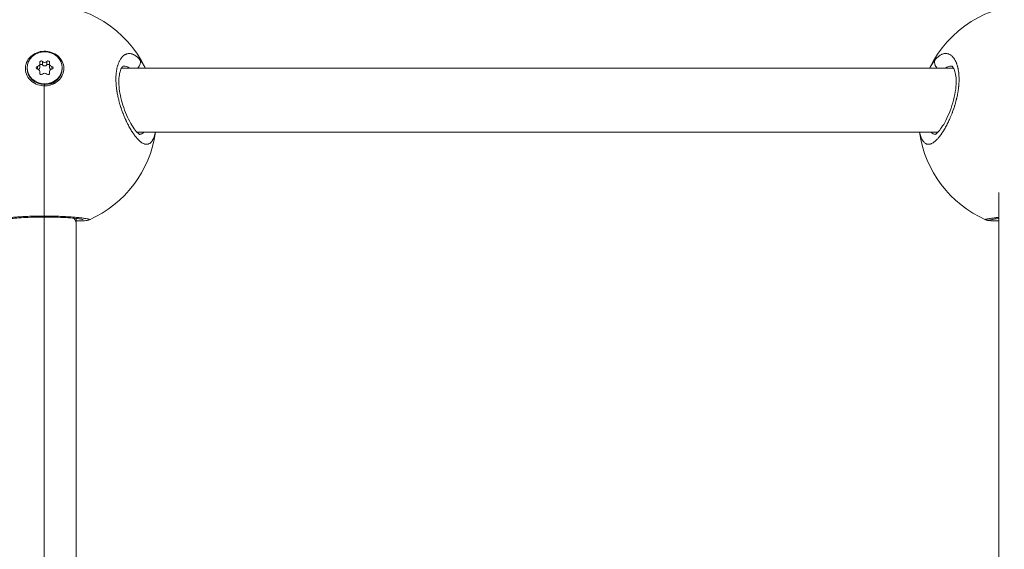
# Model space of a CAD drawing. Units: millimetres. Extents: x -363 to 20740, y 68 to 4504.
# Drawn here: x 2447 to 2693, y 948 to 1080 of the extents above; entities that cross this region are included whole.
import ezdxf

# ---------------------------------------------------------------- set-up
doc = ezdxf.new("R2010")
doc.units = ezdxf.units.MM
doc.styles.get("Standard").update_dxf_attribs({"font": 'arial.ttf'})
doc.dimstyles.new('ISO-25', dxfattribs={"dimtxt": 2.5, "dimasz": 2.5, "dimexe": 1.25, "dimexo": 0.625, "dimtad": 1, "dimtxsty": 'Standard', "dimcen": 2.5, "dimadec": 0, "dimazin": 0, "dimtfac": 1, "dimtmove": 0, "dimatfit": 3, "dimfxl": 1, "dimarcsym": 0})

# ---------------------------------------------------------------- blocks, each defined once
blk = doc.blocks.new('*D3')
at = {"color": 0, "lineweight": -2, "transparency": 16777216}
for p, q in [((20.05, 4181.01), (20.05, 4242.26)), ((5870.22, 4181.01), (5870.22, 4242.26)), ((140.05, 4241.01), (5750.22, 4241.01))]:
    blk.add_line(p, q, dxfattribs=at)
at = {"color": 0, "transparency": 16777216}
for points in [[(140.05, 4261.01), (140.05, 4221.01), (20.05, 4241.01)], [(5750.22, 4261.01), (5750.22, 4221.01), (5870.22, 4241.01)]]:
    blk.add_solid(points, dxfattribs=at)
at = {"layer": 'Defpoints', "color": 0, "transparency": 16777216}
for p in [(5870.22, 4241.01), (20.05, 748.67), (5870.22, 748.67)]:
    blk.add_point(p, dxfattribs=at)
at = {"color": 0, "transparency": 16777216, "insert": (2945.14, 4373.12), "char_height": 200, "attachment_point": 5}
blk.add_mtext('585', dxfattribs=at)
blk = doc.blocks.new('*D4')
at = {"color": 0, "lineweight": -2, "transparency": 16777216}
for p, q in [((-39.82, 4148.46), (-101.07, 4148.46)), ((-99.82, 4028.46), (-99.82, 447.47)), ((-39.82, 327.47), (-101.07, 327.47))]:
    blk.add_line(p, q, dxfattribs=at)
at = {"color": 0, "transparency": 16777216}
for points in [[(-119.82, 4028.46), (-79.82, 4028.46), (-99.82, 4148.46)], [(-119.82, 447.47), (-79.82, 447.47), (-99.82, 327.47)]]:
    blk.add_solid(points, dxfattribs=at)
at = {"layer": 'Defpoints', "color": 0, "transparency": 16777216}
for p in [(2945.13, 4148.46), (-99.82, 327.47), (3945.14, 327.47)]:
    blk.add_point(p, dxfattribs=at)
at = {"color": 0, "transparency": 16777216, "insert": (-232.01, 2237.97), "char_height": 200, "attachment_point": 5, "rotation": 90}
blk.add_mtext('380', dxfattribs=at)

msp = doc.modelspace()

# ---------------------------------------------------------------- linework, layer by layer
at = {"color": 0, "linetype": 'Continuous', "lineweight": 0}
for p, q in [((2448.86, 1068.089), (2448.86, 1067.914)), ((2451.459, 1068.434), (2451.459, 1067.744)), ((2452.081, 1069.075), (2452.081, 1068.202)), ((2452.692, 1069.665), (2452.692, 1068.793)), ((2453.829, 1069.665), (2453.829, 1068.793)), ((2454.44, 1069.075), (2454.44, 1068.202)), ((2455.062, 1068.434), (2455.062, 1067.744)), ((2457.66, 1068.089), (2457.66, 1067.914)), ((2472.431, 1068.017), (2679.84, 1068.017)), ((2679.84, 1068.017), (2472.431, 1068.017)), ((2452.027, 1066.857), (2452.027, 1066.593)), ((2452.081, 1067.103), (2452.081, 1066.509)), ((2454.44, 1067.103), (2454.44, 1066.509)), ((2454.493, 1066.857), (2454.493, 1066.593)), ((2453.136, 1063.594), (2453.136, 1031.166)), ((2453.26, 1063.955), (2453.26, 1064.129)), ((2453.26, 1063.666), (2453.26, 1063.955)), ((2456.042, 1064.395), (2454.498, 1064.023)), ((2675.949, 1052.017), (2476.323, 1052.017)), ((2691.136, 775.503), (2691.136, 1036.996)), ((2453.136, 1031.166), (2453.136, 1031.166)), ((2453.136, 1030.931), (2453.136, 776.651)), ((2461.136, 1029.234), (2461.136, 1030.557)), ((2461.136, 775.503), (2461.136, 1029.234))]:
    msp.add_line(p, q, dxfattribs=at)
for centre, start, end in [((2453.136, 1055.874), 25.70194, 154.29806), ((2699.136, 1055.874), 25.69553, 154.29806), ((2453.136, 1055.874), 293.73379, 352.08297), ((2699.136, 1055.874), 187.91703, 246.25878)]:
    msp.add_arc(centre, 28, start, end, dxfattribs=at)
at = {"color": 0, "linetype": 'Continuous', "lineweight": 0, "extrusion": (2.16253e-16, -2.24317e-16, -1)}
for centre, major_axis, start_param, end_param in [((2453.26, 1068.089), (4.4, 0), -4.712389, 1.5707963), ((2453.26, 1067.914), (-4.4, 0), -1.5707963, 0), ((2453.26, 1067.914), (4.4, 0), 0, 1.5707963)]:
    msp.add_ellipse(centre, major_axis=major_axis, ratio=0.8998799, start_param=start_param, end_param=end_param, dxfattribs=at)
at = {"color": 0, "linetype": 'Continuous', "lineweight": 0, "extrusion": (2.20688e-16, -1.9375e-16, -1)}
for centre, major_axis in [((2451.51, 1068.089), (-0.387, 0)), ((2455.01, 1068.089), (0.387, 0))]:
    msp.add_ellipse(centre, major_axis=major_axis, ratio=0.8998799, start_param=-1.437116, end_param=1.437116, dxfattribs=at)
at = {"color": 0, "linetype": 'Continuous', "lineweight": 0}
for centre, major_axis, ratio, start_param, end_param in [((2451.363, 1069.075), (0.718, 0), 0.8998799, -1.437116, 0.3899184), ((2451.363, 1068.202), (0.718, 0), 0.8998799, -1.0169118, 0), ((2453.26, 1070.06), (0.718, 0), 0.8998799, -2.4843135, -0.6572791), ((2453.26, 1069.188), (0.718, 0), 0.8998799, -2.4843135, -0.6572791), ((2455.158, 1069.075), (-0.718, 0), 0.8998799, -0.3899184, 1.437116), ((2455.158, 1068.202), (-0.718, 0), 0.8998799, 0, 1.0169118), ((2451.363, 1067.103), (0.718, 0), 0.8998799, -0.3899184, 1.437116), ((2453.26, 1066.117), (-0.718, 0), 0.8998799, -2.4843135, -0.6572791), ((2455.158, 1067.103), (-0.718, 0), 0.8998799, -1.437116, 0.3899184), ((2453.136, 1029.234), (8, 0), 0.4545391, 0, 0.3905373)]:
    msp.add_ellipse(centre, major_axis=major_axis, ratio=ratio, start_param=start_param, end_param=end_param, dxfattribs=at)
at = {"color": 0, "linetype": 'Continuous', "lineweight": 0, "extrusion": (2.41622e-16, -2.34185e-16, -1)}
for centre, major_axis in [((2452.385, 1069.453), (-0.387, 0)), ((2454.135, 1066.725), (0.387, 0))]:
    msp.add_ellipse(centre, major_axis=major_axis, ratio=0.8998799, start_param=-0.3899184, end_param=2.4843135, dxfattribs=at)
at = {"color": 0, "linetype": 'Continuous', "lineweight": 0, "extrusion": (2.25315e-16, -1.97125e-16, -1)}
msp.add_ellipse((2452.385, 1068.58), major_axis=(0.387, 0), ratio=0.8998799, start_param=-2.4746463, end_param=-0.6572791, dxfattribs=at)
at = {"color": 0, "linetype": 'Continuous', "lineweight": 0, "extrusion": (2.27019e-16, -1.94696e-16, -1)}
for centre, major_axis, end_param in [((2454.135, 1069.453), (0.387, 0), 0.3899184), ((2454.135, 1068.58), (0.387, 0), -0.6669463), ((2452.385, 1066.725), (-0.387, 0), 0.3899184)]:
    msp.add_ellipse(centre, major_axis=major_axis, ratio=0.8998799, start_param=-2.4843135, end_param=end_param, dxfattribs=at)
at = {"color": 0, "linetype": 'Continuous', "lineweight": 0, "extrusion": (1.99153e-16, -2.21078e-16, -1)}
msp.add_ellipse((2453.25, 1067.906), major_axis=(-4.793, 0.046), ratio=0.8998691, start_param=-2.2011367, end_param=-1.555458, dxfattribs=at)
at = {"color": 0, "linetype": 'Continuous', "lineweight": 0}
for points, knots in [([(2453.136, 1063.594), (2452.909, 1063.6), (2452.686, 1063.619), (2451.877, 1063.74), (2451.262, 1063.942), (2450.176, 1064.553), (2449.704, 1064.96), (2449.002, 1065.844), (2448.726, 1066.378), (2448.436, 1067.502), (2448.423, 1068.09), (2448.622, 1069.16), (2448.847, 1069.713), (2449.526, 1070.688), (2449.98, 1071.112), (2450.472, 1071.425), (2450.962, 1071.738), (2451.555, 1071.984), (2452.802, 1072.239), (2453.455, 1072.249), (2454.642, 1072.066), (2455.254, 1071.862), (2456.336, 1071.25), (2456.806, 1070.842), (2457.503, 1069.96), (2457.777, 1069.427), (2458.064, 1068.308), (2458.077, 1067.722), (2457.88, 1066.656), (2457.656, 1066.105), (2456.982, 1065.131), (2456.531, 1064.709), (2456.042, 1064.395)], [-1.1505473, -1.1505473, -1.1505473, -1.1505473, -1.0851269, -1.0851269, -0.9043694, -0.9043694, -0.723612, -0.723612, -0.5426852, -0.5426852, -0.3617584, -0.3617584, -0.1808792, -0.1808792, 0, 0, 0, 0.1806417, 0.1806417, 0.3612833, 0.3612833, 0.5416358, 0.5416358, 0.7219882, 0.7219882, 0.9021699, 0.9021699, 1.0823516, 1.0823516, 1.2625821, 1.2625821, 1.4428125, 1.4428125, 1.4428125, 1.4428125]), ([(2476.991, 1070.108), (2476.991, 1070.108), (2476.991, 1070.108), (2476.89, 1070.226), (2476.788, 1070.339), (2476.611, 1070.521), (2476.537, 1070.593), (2476.364, 1070.754), (2476.265, 1070.84), (2476.085, 1070.983), (2476.005, 1071.043), (2475.817, 1071.173), (2475.709, 1071.239), (2475.574, 1071.314), (2475.545, 1071.329), (2475.472, 1071.367), (2475.427, 1071.388), (2475.291, 1071.45), (2475.201, 1071.486), (2475.022, 1071.546), (2474.932, 1071.571), (2474.745, 1071.612), (2474.646, 1071.627), (2474.449, 1071.644), (2474.35, 1071.646), (2474.187, 1071.638), (2474.123, 1071.631), (2473.968, 1071.609), (2473.878, 1071.589), (2473.697, 1071.538), (2473.607, 1071.505), (2473.482, 1071.451), (2473.445, 1071.434), (2473.368, 1071.396), (2473.327, 1071.374), (2473.205, 1071.304), (2473.125, 1071.252), (2472.985, 1071.149), (2472.925, 1071.102), (2472.849, 1071.036), (2472.832, 1071.02), (2472.738, 1070.936), (2472.663, 1070.861), (2472.517, 1070.7), (2472.446, 1070.615), (2472.33, 1070.462), (2472.284, 1070.399), (2472.18, 1070.246), (2472.123, 1070.155), (2472.013, 1069.967), (2471.961, 1069.87), (2471.892, 1069.734), (2471.874, 1069.697), (2471.82, 1069.584), (2471.784, 1069.505), (2471.701, 1069.312), (2471.656, 1069.196), (2471.569, 1068.959), (2471.528, 1068.839), (2471.479, 1068.681), (2471.469, 1068.646), (2471.428, 1068.508), (2471.399, 1068.402), (2471.345, 1068.19), (2471.32, 1068.085), (2471.271, 1067.86), (2471.247, 1067.742), (2471.202, 1067.497), (2471.182, 1067.371), (2471.149, 1067.147), (2471.136, 1067.05), (2471.105, 1066.796), (2471.089, 1066.638), (2471.062, 1066.309), (2471.051, 1066.137), (2471.036, 1065.822), (2471.032, 1065.678), (2471.029, 1065.504), (2471.028, 1065.474), (2471.028, 1065.44), (2471.028, 1065.435), (2471.028, 1065.43), (2471.028, 1065.426), (2471.028, 1065.423), (2471.028, 1065.411), (2471.028, 1065.403), (2471.027, 1065.378), (2471.027, 1065.362), (2471.027, 1065.32), (2471.027, 1065.296), (2471.027, 1065.262), (2471.027, 1065.254), (2471.027, 1065.179), (2471.028, 1065.112), (2471.029, 1064.978), (2471.031, 1064.91), (2471.034, 1064.792), (2471.035, 1064.741), (2471.038, 1064.672), (2471.038, 1064.655), (2471.044, 1064.501), (2471.051, 1064.363), (2471.064, 1064.155), (2471.068, 1064.085), (2471.075, 1063.989), (2471.077, 1063.962), (2471.08, 1063.927), (2471.081, 1063.919), (2471.083, 1063.892), (2471.084, 1063.875), (2471.087, 1063.84), (2471.088, 1063.822), (2471.09, 1063.804), (2471.104, 1063.637), (2471.12, 1063.468), (2471.157, 1063.131), (2471.177, 1062.963), (2471.222, 1062.628), (2471.246, 1062.461), (2471.283, 1062.228), (2471.293, 1062.162), (2471.328, 1061.953), (2471.353, 1061.809), (2471.41, 1061.503), (2471.441, 1061.341), (2471.508, 1061.016), (2471.544, 1060.853), (2471.605, 1060.582), (2471.63, 1060.474), (2471.697, 1060.193), (2471.741, 1060.02), (2471.815, 1059.733), (2471.846, 1059.62), (2471.927, 1059.323), (2471.979, 1059.14), (2472.062, 1058.859), (2472.092, 1058.76), (2472.173, 1058.496), (2472.226, 1058.332), (2472.293, 1058.126), (2472.307, 1058.083), (2472.385, 1057.849), (2472.45, 1057.658), (2472.57, 1057.32), (2472.624, 1057.172), (2472.691, 1056.992), (2472.704, 1056.959), (2472.729, 1056.892), (2472.741, 1056.859), (2472.773, 1056.777), (2472.792, 1056.727), (2472.817, 1056.661), (2472.824, 1056.645), (2472.881, 1056.497), (2472.933, 1056.367), (2473.072, 1056.023), (2473.161, 1055.812), (2473.269, 1055.562), (2473.287, 1055.519), (2473.387, 1055.291), (2473.47, 1055.108), (2473.581, 1054.868), (2473.609, 1054.808), (2473.712, 1054.591), (2473.787, 1054.436), (2473.901, 1054.207), (2473.939, 1054.131), (2474.074, 1053.866), (2474.172, 1053.679), (2474.368, 1053.318), (2474.465, 1053.144), (2474.603, 1052.906), (2474.642, 1052.838), (2474.771, 1052.62), (2474.861, 1052.473), (2475.041, 1052.186), (2475.132, 1052.046), (2475.282, 1051.821), (2475.342, 1051.732), (2475.499, 1051.508), (2475.596, 1051.374), (2475.789, 1051.115), (2475.886, 1050.991), (2476.029, 1050.815), (2476.075, 1050.759), (2476.221, 1050.586), (2476.322, 1050.473), (2476.522, 1050.258), (2476.621, 1050.157), (2476.758, 1050.025), (2476.796, 1049.989), (2476.937, 1049.86), (2477.04, 1049.772), (2477.213, 1049.634), (2477.284, 1049.58), (2477.412, 1049.49), (2477.469, 1049.452), (2477.619, 1049.357), (2477.712, 1049.305), (2477.896, 1049.213), (2477.986, 1049.174), (2478.111, 1049.129), (2478.146, 1049.117), (2478.267, 1049.08), (2478.353, 1049.061), (2478.524, 1049.034), (2478.608, 1049.028), (2478.727, 1049.029), (2478.762, 1049.031), (2478.847, 1049.038), (2478.896, 1049.045), (2479.023, 1049.069), (2479.1, 1049.091), (2479.239, 1049.145), (2479.301, 1049.175), (2479.422, 1049.243), (2479.481, 1049.282), (2479.566, 1049.346), (2479.593, 1049.367), (2479.689, 1049.449), (2479.756, 1049.516), (2479.835, 1049.605), (2479.848, 1049.619), (2479.919, 1049.703), (2479.975, 1049.778), (2480.082, 1049.937), (2480.133, 1050.02), (2480.219, 1050.174), (2480.255, 1050.242), (2480.351, 1050.44), (2480.408, 1050.575), (2480.517, 1050.859), (2480.568, 1051.009), (2480.622, 1051.188), (2480.629, 1051.21), (2480.635, 1051.232), (2480.694, 1051.434), (2480.748, 1051.649), (2480.807, 1051.923), (2480.816, 1051.97), (2480.826, 1052.017)], [-0.0000138, -0.0000138, -0.0000138, -0.0000138, 0, 0, 0.5525034, 0.5525034, 0.9477567, 0.9477567, 1.4738477, 1.4738477, 1.8955134, 1.8955134, 2.4587901, 2.4587901, 2.6063309, 2.6063309, 2.8432701, 2.8432701, 3.3171485, 3.3171485, 3.7910268, 3.7910268, 4.3140288, 4.3140288, 4.8446747, 4.8446747, 5.1907568, 5.1907568, 5.6865402, 5.6865402, 6.1910016, 6.1910016, 6.3973577, 6.3973577, 6.6342969, 6.6342969, 7.1081753, 7.1081753, 7.4743117, 7.4743117, 7.5820536, 7.5820536, 8.0583651, 8.0583651, 8.5298103, 8.5298103, 8.8457292, 8.8457292, 9.2602506, 9.2602506, 9.6647201, 9.6647201, 9.8081083, 9.8081083, 10.1094048, 10.1094048, 10.5251355, 10.5251355, 10.9307529, 10.9307529, 11.041323, 11.041323, 11.3730804, 11.3730804, 11.6889993, 11.6889993, 12.0294636, 12.0294636, 12.3758548, 12.3758548, 12.636756, 12.636756, 13.047736, 13.047736, 13.4789105, 13.4789105, 13.8289006, 13.8289006, 13.9004316, 13.9004316, 13.9103041, 13.9127722, 13.9127722, 13.9201766, 13.9201766, 13.9399215, 13.9399215, 13.9794114, 13.9794114, 14.0386462, 14.0386462, 14.0583911, 14.0583911, 14.2163505, 14.2163505, 14.37431, 14.37431, 14.4927796, 14.4927796, 14.5322694, 14.5322694, 14.8481883, 14.8481883, 15.0061478, 15.0061478, 15.0653826, 15.0653826, 15.0851275, 15.0851275, 15.1246174, 15.1246174, 15.1641072, 15.1641072, 15.1641072, 15.5410913, 15.5410913, 15.914079, 15.914079, 16.2825804, 16.2825804, 16.4277828, 16.4277828, 16.7437018, 16.7437018, 17.0990266, 17.0990266, 17.4550489, 17.4550489, 17.6914585, 17.6914585, 18.0720422, 18.0720422, 18.3232963, 18.3232963, 18.7313935, 18.7313935, 18.9551341, 18.9551341, 19.3299441, 19.3299441, 19.4290124, 19.4290124, 19.8704303, 19.8704303, 20.2188097, 20.2188097, 20.2977894, 20.2977894, 20.3767691, 20.3767691, 20.4952387, 20.4952387, 20.5347286, 20.5347286, 20.8506475, 20.8506475, 21.3755996, 21.3755996, 21.4824853, 21.4824853, 21.9563636, 21.9563636, 22.1143231, 22.1143231, 22.5364183, 22.5364183, 22.7461609, 22.7461609, 23.2791091, 23.2791091, 23.8011075, 23.8011075, 24.0098365, 24.0098365, 24.4837148, 24.4837148, 24.9584026, 24.9584026, 25.2735121, 25.2735121, 25.7818617, 25.7818617, 26.2951439, 26.2951439, 26.5371877, 26.5371877, 27.0684341, 27.0684341, 27.5987322, 27.5987322, 27.8008633, 27.8008633, 28.3570273, 28.3570273, 28.74862, 28.74862, 29.0645389, 29.0645389, 29.5941593, 29.5941593, 30.1209094, 30.1209094, 30.3282145, 30.3282145, 30.8438271, 30.8438271, 31.3660065, 31.3660065, 31.5918901, 31.5918901, 31.907809, 31.907809, 32.4227952, 32.4227952, 32.8555657, 32.8555657, 33.2880137, 33.2880137, 33.4874035, 33.4874035, 34.0169388, 34.0169388, 34.1192413, 34.1192413, 34.5931197, 34.5931197, 35.044153, 35.044153, 35.3829169, 35.3829169, 35.9777941, 35.9777941, 36.5655633, 36.5655633, 36.6465925, 36.6465925, 36.6465925, 37.3865407, 37.3865407, 37.5373913, 37.5373913, 37.5373913, 37.5373913]), ([(2671.446, 1052.017), (2671.463, 1051.932), (2671.481, 1051.849), (2671.54, 1051.584), (2671.585, 1051.409), (2671.639, 1051.225), (2671.644, 1051.208), (2671.7, 1051.02), (2671.755, 1050.858), (2671.856, 1050.595), (2671.9, 1050.49), (2671.964, 1050.352), (2671.981, 1050.315), (2672.08, 1050.116), (2672.165, 1049.97), (2672.312, 1049.757), (2672.37, 1049.681), (2672.51, 1049.52), (2672.593, 1049.438), (2672.761, 1049.301), (2672.845, 1049.244), (2673.001, 1049.159), (2673.073, 1049.128), (2673.217, 1049.078), (2673.291, 1049.06), (2673.409, 1049.04), (2673.454, 1049.035), (2673.588, 1049.026), (2673.678, 1049.028), (2673.864, 1049.05), (2673.959, 1049.069), (2674.075, 1049.102), (2674.094, 1049.108), (2674.212, 1049.145), (2674.312, 1049.185), (2674.512, 1049.279), (2674.613, 1049.334), (2674.735, 1049.409), (2674.754, 1049.422), (2674.868, 1049.494), (2674.963, 1049.561), (2675.153, 1049.707), (2675.249, 1049.786), (2675.385, 1049.907), (2675.426, 1049.943), (2675.565, 1050.072), (2675.664, 1050.17), (2675.862, 1050.377), (2675.961, 1050.486), (2676.099, 1050.644), (2676.137, 1050.689), (2676.272, 1050.85), (2676.369, 1050.97), (2676.564, 1051.223), (2676.662, 1051.354), (2676.806, 1051.556), (2676.852, 1051.621), (2677.002, 1051.838), (2677.106, 1051.994), (2677.314, 1052.317), (2677.419, 1052.486), (2677.555, 1052.712), (2677.586, 1052.765), (2677.711, 1052.977), (2677.803, 1053.138), (2677.984, 1053.465), (2678.074, 1053.631), (2678.215, 1053.901), (2678.267, 1054.002), (2678.41, 1054.286), (2678.501, 1054.47), (2678.683, 1054.851), (2678.774, 1055.047), (2678.907, 1055.344), (2678.95, 1055.441), (2679.089, 1055.759), (2679.183, 1055.983), (2679.361, 1056.421), (2679.445, 1056.634), (2679.533, 1056.866), (2679.539, 1056.882), (2679.569, 1056.962), (2679.593, 1057.026), (2679.679, 1057.259), (2679.74, 1057.428), (2679.835, 1057.699), (2679.869, 1057.798), (2679.965, 1058.082), (2680.025, 1058.267), (2680.113, 1058.546), (2680.142, 1058.638), (2680.224, 1058.909), (2680.277, 1059.09), (2680.358, 1059.374), (2680.387, 1059.477), (2680.454, 1059.724), (2680.491, 1059.867), (2680.546, 1060.082), (2680.564, 1060.154), (2680.599, 1060.298), (2680.617, 1060.37), (2680.645, 1060.49), (2680.656, 1060.538), (2680.678, 1060.634), (2680.689, 1060.682), (2680.722, 1060.826), (2680.743, 1060.923), (2680.797, 1061.18), (2680.83, 1061.341), (2680.867, 1061.533), (2680.873, 1061.564), (2680.896, 1061.69), (2680.914, 1061.786), (2680.947, 1061.977), (2680.964, 1062.073), (2680.987, 1062.217), (2680.995, 1062.264), (2681.01, 1062.36), (2681.017, 1062.408), (2681.038, 1062.552), (2681.052, 1062.647), (2681.086, 1062.898), (2681.105, 1063.053), (2681.127, 1063.243), (2681.131, 1063.279), (2681.14, 1063.362), (2681.145, 1063.409), (2681.154, 1063.504), (2681.159, 1063.551), (2681.168, 1063.645), (2681.172, 1063.693), (2681.18, 1063.787), (2681.184, 1063.833), (2681.2, 1064.028), (2681.21, 1064.175), (2681.226, 1064.468), (2681.232, 1064.614), (2681.241, 1064.895), (2681.243, 1065.031), (2681.245, 1065.263), (2681.245, 1065.36), (2681.243, 1065.475), (2681.243, 1065.494), (2681.24, 1065.687), (2681.234, 1065.86), (2681.217, 1066.193), (2681.206, 1066.354), (2681.181, 1066.651), (2681.167, 1066.789), (2681.147, 1066.955), (2681.144, 1066.985), (2681.125, 1067.133), (2681.108, 1067.251), (2681.072, 1067.481), (2681.052, 1067.594), (2681.02, 1067.761), (2681.009, 1067.816), (2680.992, 1067.898), (2680.987, 1067.925), (2680.975, 1067.979), (2680.969, 1068.006), (2680.957, 1068.059), (2680.951, 1068.086), (2680.939, 1068.138), (2680.932, 1068.165), (2680.923, 1068.204), (2680.92, 1068.217), (2680.913, 1068.243), (2680.91, 1068.256), (2680.903, 1068.282), (2680.898, 1068.301), (2680.893, 1068.323), (2680.89, 1068.335), (2680.888, 1068.341), (2680.887, 1068.344), (2680.887, 1068.346), (2680.854, 1068.47), (2680.82, 1068.591), (2680.746, 1068.828), (2680.708, 1068.943), (2680.638, 1069.136), (2680.608, 1069.214), (2680.553, 1069.35), (2680.528, 1069.409), (2680.458, 1069.572), (2680.41, 1069.672), (2680.331, 1069.83), (2680.3, 1069.889), (2680.217, 1070.039), (2680.164, 1070.128), (2680.077, 1070.266), (2680.043, 1070.317), (2679.944, 1070.461), (2679.877, 1070.551), (2679.739, 1070.719), (2679.668, 1070.797), (2679.543, 1070.925), (2679.489, 1070.977), (2679.362, 1071.089), (2679.288, 1071.149), (2679.209, 1071.206), (2679.204, 1071.209), (2679.2, 1071.212), (2679.121, 1071.269), (2679.04, 1071.32), (2678.876, 1071.411), (2678.793, 1071.451), (2678.625, 1071.52), (2678.541, 1071.548), (2678.366, 1071.596), (2678.276, 1071.614), (2678.103, 1071.637), (2678.019, 1071.643), (2677.832, 1071.645), (2677.729, 1071.639), (2677.551, 1071.615), (2677.477, 1071.602), (2677.307, 1071.563), (2677.211, 1071.534), (2677.031, 1071.47), (2676.948, 1071.436), (2676.765, 1071.351), (2676.665, 1071.298), (2676.485, 1071.191), (2676.405, 1071.139), (2676.228, 1071.015), (2676.13, 1070.94), (2675.951, 1070.792), (2675.87, 1070.72), (2675.685, 1070.546), (2675.58, 1070.441), (2675.405, 1070.251), (2675.334, 1070.17), (2675.263, 1070.087)], [15.4831387, 15.4831387, 15.4831387, 15.4831387, 15.7549315, 15.7549315, 16.3632604, 16.3632604, 16.4277828, 16.4277828, 17.0596207, 17.0596207, 17.5177158, 17.5177158, 17.6914585, 17.6914585, 18.4692428, 18.4692428, 18.9551341, 18.9551341, 19.6031035, 19.6031035, 20.2188097, 20.2188097, 20.7100195, 20.7100195, 21.19574, 21.19574, 21.4824853, 21.4824853, 22.0515544, 22.0515544, 22.628604, 22.628604, 22.7461609, 22.7461609, 23.3269575, 23.3269575, 23.9003183, 23.9003183, 24.0098365, 24.0098365, 24.5337254, 24.5337254, 25.0554622, 25.0554622, 25.2735121, 25.2735121, 25.8057675, 25.8057675, 26.3349029, 26.3349029, 26.5371877, 26.5371877, 27.0468771, 27.0468771, 27.5595135, 27.5595135, 27.8008633, 27.8008633, 28.3441286, 28.3441286, 28.8950589, 28.8950589, 29.0645389, 29.0645389, 29.557297, 29.557297, 30.0423747, 30.0423747, 30.3282145, 30.3282145, 30.8303195, 30.8303195, 31.3434306, 31.3434306, 31.5918901, 31.5918901, 32.1474639, 32.1474639, 32.6645805, 32.6645805, 32.7030376, 32.7030376, 32.8555657, 32.8555657, 33.2557151, 33.2557151, 33.4874035, 33.4874035, 33.9110928, 33.9110928, 34.1192413, 34.1192413, 34.5219672, 34.5219672, 34.7510791, 34.7510791, 35.066998, 35.066998, 35.2249575, 35.2249575, 35.3829169, 35.3829169, 35.4882232, 35.4882232, 35.5935295, 35.5935295, 35.8041421, 35.8041421, 36.1576663, 36.1576663, 36.2253673, 36.2253673, 36.4359799, 36.4359799, 36.6465925, 36.6465925, 36.7518988, 36.7518988, 36.8572051, 36.8572051, 37.0678177, 37.0678177, 37.4099968, 37.4099968, 37.4890429, 37.4890429, 37.5943492, 37.5943492, 37.6996555, 37.6996555, 37.8049618, 37.8049618, 37.9102681, 37.9102681, 38.24238, 38.24238, 38.5780737, 38.5780737, 38.8964096, 38.8964096, 39.1300538, 39.1300538, 39.1739437, 39.1739437, 39.5969875, 39.5969875, 40.0007863, 40.0007863, 40.3584576, 40.3584576, 40.4376193, 40.4376193, 40.7535382, 40.7535382, 41.0694571, 41.0694571, 41.2274166, 41.2274166, 41.3063963, 41.3063963, 41.385376, 41.385376, 41.4643557, 41.4643557, 41.5433355, 41.5433355, 41.5828253, 41.5828253, 41.6223152, 41.6223152, 41.6618051, 41.68155, 41.6914225, 41.6963587, 41.7012949, 41.7012949, 41.7012949, 42.0848098, 42.0848098, 42.4727004, 42.4727004, 42.7481536, 42.7481536, 42.9649705, 42.9649705, 43.3547278, 43.3547278, 43.5968083, 43.5968083, 43.9883304, 43.9883304, 44.2286461, 44.2286461, 44.6902898, 44.6902898, 45.1519336, 45.1519336, 45.4923217, 45.4923217, 45.9402888, 45.9402888, 45.9662001, 45.9662001, 45.9662001, 46.4400784, 46.4400784, 46.9139568, 46.9139568, 47.3878351, 47.3878351, 47.8824288, 47.8824288, 48.3355918, 48.3355918, 48.8917802, 48.8917802, 49.2833485, 49.2833485, 49.7921031, 49.7921031, 50.2311053, 50.2311053, 50.757366, 50.757366, 51.178862, 51.178862, 51.6955961, 51.6955961, 52.1266187, 52.1266187, 52.6869643, 52.6869643, 53.0743754, 53.0743754, 53.0743754, 53.0743754]), ([(2472.846, 1068.517), (2472.846, 1068.517), (2472.872, 1068.58), (2472.604, 1068.288), (2472.507, 1068.157), (2472.247, 1067.683), (2472.079, 1067.25), (2471.847, 1066.208), (2471.772, 1065.603), (2471.736, 1064.301), (2471.77, 1063.591), (2471.94, 1062.126), (2472.079, 1061.353), (2472.451, 1059.773), (2472.694, 1058.952), (2473.253, 1057.347), (2473.577, 1056.553), (2474.268, 1055.066), (2474.643, 1054.366), (2475.386, 1053.159), (2475.762, 1052.643), (2476.411, 1051.902), (2476.698, 1051.664), (2476.931, 1051.519), (2476.974, 1051.504), (2476.974, 1051.504)], [0, 0, 0, 0, 4.0153134, 4.0153134, 5.6253649, 5.6253649, 8.173612, 8.173612, 10.5195225, 10.5195225, 12.7931058, 12.7931058, 15.1222505, 15.1222505, 17.6625717, 17.6625717, 20.3771336, 20.3771336, 23.2453511, 23.2453511, 26.1686557, 26.1686557, 28.9718779, 28.9718779, 30.2949802, 30.2949802, 30.2949802, 30.2949802]), ([(2472.846, 1068.517), (2472.994, 1068.517), (2473.308, 1068.489), (2473.666, 1068.391), (2474.003, 1068.26), (2474.222, 1068.153), (2474.399, 1068.049), (2474.449, 1068.017)], [48.4286493, 48.4286493, 48.4286493, 48.4286493, 49.2833485, 50.2311053, 50.4680444, 51.178862, 51.4674086, 51.4674086, 51.4674086, 51.4674086]), ([(2476.991, 1070.108), (2477.055, 1069.972), (2477.118, 1069.749), (2477.137, 1069.269), (2477.011, 1068.763), (2476.719, 1068.294), (2476.532, 1068.085), (2476.465, 1068.017)], [0, 0, 0, 0, 0.14285714, 0.21428571, 0.42857143, 0.57142857, 0.64453251, 0.64453251, 0.64453251, 0.64453251]), ([(2478.349, 1068.017), (2478.293, 1068.127), (2478.236, 1068.235), (2478.119, 1068.447), (2478.06, 1068.553), (2477.903, 1068.822), (2477.805, 1068.983), (2477.639, 1069.24), (2477.572, 1069.34), (2477.42, 1069.559), (2477.335, 1069.675), (2477.163, 1069.899), (2477.077, 1070.006), (2476.991, 1070.108)], [50.4851276, 50.4851276, 50.4851276, 50.4851276, 50.8284567, 50.8284567, 51.178862, 51.178862, 51.7474413, 51.7474413, 52.1266187, 52.1266187, 52.600497, 52.600497, 53.0743615, 53.0743615, 53.0743615, 53.0743615]), ([(2675.263, 1070.087), (2675.263, 1070.087), (2675.263, 1070.087), (2675.263, 1070.086), (2675.177, 1069.984), (2675.09, 1069.876), (2674.919, 1069.651), (2674.834, 1069.533), (2674.644, 1069.259), (2674.541, 1069.1), (2674.375, 1068.832), (2674.313, 1068.727), (2674.166, 1068.474), (2674.083, 1068.323), (2673.975, 1068.119), (2673.949, 1068.068), (2673.922, 1068.017)], [0.0000007, 0.0000007, 0.0000007, 0.0000007, 0.0001057, 0.0001057, 0.0001057, 0.4738784, 0.4738784, 0.9477567, 0.9477567, 1.5343193, 1.5343193, 1.8955134, 1.8955134, 2.3855521, 2.3855521, 2.5432352, 2.5432352, 2.5432352, 2.5432352]), ([(2675.263, 1070.087), (2675.199, 1069.952), (2675.137, 1069.729), (2675.118, 1069.251), (2675.245, 1068.746), (2675.533, 1068.284), (2675.714, 1068.08), (2675.775, 1068.017)], [0, 0, 0, 0, 0.14285714, 0.21428571, 0.42857143, 0.57142857, 0.63875738, 0.63875738, 0.63875738, 0.63875738]), ([(2675.296, 1051.503), (2675.296, 1051.503), (2675.299, 1051.504), (2675.335, 1051.518), (2675.497, 1051.603), (2675.912, 1051.966), (2676.156, 1052.224), (2676.729, 1052.942), (2677.068, 1053.439), (2677.769, 1054.623), (2678.137, 1055.331), (2678.841, 1056.897), (2679.183, 1057.775), (2679.767, 1059.576), (2680.017, 1060.518), (2680.365, 1062.316), (2680.475, 1063.197), (2680.542, 1064.747), (2680.512, 1065.447), (2680.356, 1066.601), (2680.234, 1067.083), (2679.958, 1067.835), (2679.8, 1068.108), (2679.539, 1068.446), (2679.445, 1068.502), (2679.411, 1068.52), (2679.41, 1068.52), (2679.41, 1068.52)], [1.3421353, 1.3421353, 1.3421353, 1.3421353, 1.6477113, 1.6477113, 4.0054203, 4.0054203, 6.1761498, 6.1761498, 8.8000673, 8.8000673, 11.6268236, 11.6268236, 14.5566641, 14.5566641, 17.4107058, 17.4107058, 20.084261, 20.084261, 22.5263185, 22.5263185, 24.8012647, 24.8012647, 27.1144086, 27.1144086, 29.5352553, 29.5352553, 30.3459789, 30.3459789, 30.3459789, 30.3459789]), ([(2677.822, 1068.017), (2677.866, 1068.045), (2678.077, 1068.17), (2678.455, 1068.348), (2678.945, 1068.486), (2679.264, 1068.517), (2679.415, 1068.517)], [1.6436219, 1.6436219, 1.6436219, 1.6436219, 1.8955134, 2.8432701, 3.7910268, 4.6724086, 4.6724086, 4.6724086, 4.6724086]), ([(2477.997, 1052.017), (2477.982, 1052.002), (2477.967, 1051.987), (2477.951, 1051.973), (2477.879, 1051.903), (2477.804, 1051.842), (2477.727, 1051.789), (2477.65, 1051.736), (2477.57, 1051.69), (2477.488, 1051.653), (2477.365, 1051.597), (2477.235, 1051.558), (2477.101, 1051.537), (2477.056, 1051.529), (2477.011, 1051.524), (2476.965, 1051.521), (2476.956, 1051.521), (2476.947, 1051.52), (2476.938, 1051.52)], [18.8224554, 18.8224554, 18.8224554, 18.8224554, 18.9551341, 18.9551341, 18.9551341, 19.5869719, 19.5869719, 19.5869719, 20.2188097, 20.2188097, 20.2188097, 21.1665664, 21.1665664, 21.1665664, 21.4824853, 21.4824853, 21.4824853, 21.5443502, 21.5443502, 21.5443502, 21.5443502]), ([(2675.334, 1051.52), (2675.333, 1051.52), (2675.148, 1051.53), (2674.793, 1051.612), (2674.46, 1051.836), (2674.296, 1051.996), (2674.275, 1052.017)], [31.5827109, 31.5827109, 31.5827109, 31.5827109, 31.5918901, 32.8555657, 34.1192413, 34.3034697, 34.3034697, 34.3034697, 34.3034697]), ([(2453.136, 1031.166), (2452.621, 1031.166), (2451.508, 1031.158), (2449.861, 1031.119), (2448.211, 1031.053), (2447.013, 1030.982), (2446.203, 1030.925), (2445.536, 1030.872), (2444.998, 1030.824), (2444.573, 1030.781), (2444.299, 1030.752), (2443.848, 1030.701), (2443.281, 1030.629), (2442.724, 1030.543), (2442.3, 1030.462), (2442.005, 1030.387), (2441.896, 1030.343), (2441.864, 1030.323)], [-12.4715223, -12.4715223, -12.4715223, -12.4715223, -11.3730804, -10.1094048, -8.8457292, -7.5820536, -7.1081753, -6.6342969, -5.6865402, -5.449601, -5.2126619, -4.7387835, -3.7910268, -2.8432701, -1.8955134, -0.9477567, -0.0000152, -0.0000152, -0.0000152, -0.0000152]), ([(2464.404, 1030.241), (2464.443, 1030.259), (2464.466, 1030.301), (2464.289, 1030.384), (2463.874, 1030.485), (2463.218, 1030.598), (2462.48, 1030.696), (2461.788, 1030.773), (2461.022, 1030.848), (2460.08, 1030.927), (2458.956, 1031.001), (2457.934, 1031.056), (2456.66, 1031.11), (2455.132, 1031.152), (2453.883, 1031.165), (2453.213, 1031.166), (2453.136, 1031.166)], [-26.3628183, -26.3628183, -26.3628183, -26.3628183, -25.2735121, -24.0098365, -22.7461609, -21.4824853, -20.2188097, -19.5869719, -18.9551341, -17.6914585, -16.8490081, -16.0065576, -15.1641072, -13.9004316, -12.636756, -12.4715223, -12.4715223, -12.4715223, -12.4715223]), ([(2462.862, 1030.298), (2462.862, 1030.298), (2462.849, 1030.302), (2462.77, 1030.321), (2462.655, 1030.345), (2462.257, 1030.415), (2461.905, 1030.467), (2460.978, 1030.577), (2460.367, 1030.638), (2458.967, 1030.749), (2458.16, 1030.799), (2456.452, 1030.877), (2455.536, 1030.905), (2453.693, 1030.934), (2452.747, 1030.934), (2450.92, 1030.91), (2450.02, 1030.884), (2448.344, 1030.812), (2447.551, 1030.765), (2446.137, 1030.659), (2445.504, 1030.599), (2444.455, 1030.48), (2444.029, 1030.418), (2443.61, 1030.344), (2443.505, 1030.322), (2443.424, 1030.302), (2443.409, 1030.298), (2443.409, 1030.298)], [3.6048136, 3.6048136, 3.6048136, 3.6048136, 4.2029156, 4.2029156, 5.7049779, 5.7049779, 8.1653515, 8.1653515, 10.9867916, 10.9867916, 13.8565011, 13.8565011, 16.6778487, 16.6778487, 19.4550602, 19.4550602, 22.2105509, 22.2105509, 24.9798784, 24.9798784, 27.7926344, 27.7926344, 30.6577983, 30.6577983, 32.0587667, 32.0587667, 32.6943712, 32.6943712, 32.6943712, 32.6943712]), ([(2464.404, 1030.241), (2464.273, 1030.184), (2464.157, 1030.148), (2463.943, 1030.092), (2463.848, 1030.075), (2463.571, 1030.033), (2463.41, 1030.021), (2462.831, 1029.992), (2462.345, 1029.993), (2461.545, 1030.008), (2461.346, 1030.013), (2461.136, 1030.018)], [0, 0, 0, 0, 0.6089784, 0.6089784, 1.3212576, 1.3212576, 2.8472682, 2.8472682, 6.2582668, 6.2582668, 7.2949733, 7.2949733, 7.2949733, 7.2949733]), ([(2687.864, 1030.323), (2687.848, 1030.312), (2687.826, 1030.293), (2687.827, 1030.266), (2687.85, 1030.25), (2687.867, 1030.242), (2687.868, 1030.241)], [-53.0743678, -53.0743678, -53.0743678, -53.0743678, -52.600497, -52.1266187, -51.6527403, -51.6333655, -51.6333655, -51.6333655, -51.6333655]), ([(2691.136, 1030.835), (2691.016, 1030.825), (2690.826, 1030.806), (2690.573, 1030.781), (2690.299, 1030.752), (2689.848, 1030.701), (2689.281, 1030.629), (2688.724, 1030.543), (2688.3, 1030.462), (2688.005, 1030.387), (2687.896, 1030.343), (2687.864, 1030.323)], [-6.0595801, -6.0595801, -6.0595801, -6.0595801, -5.6865402, -5.449601, -5.2126619, -4.7387835, -3.7910268, -2.8432701, -1.8955134, -0.9477567, -0.0000152, -0.0000152, -0.0000152, -0.0000152]), ([(2687.864, 1030.323), (2688.034, 1030.247), (2688.304, 1030.17), (2688.852, 1030.131), (2689.212, 1030.205), (2689.459, 1030.31)], [0, 0, 0, 0, 0.14285714, 0.21428571, 0.42082272, 0.42082272, 0.42082272, 0.42082272]), ([(2691.136, 1030.018), (2690.948, 1030.013), (2690.769, 1030.009), (2690.027, 1029.994), (2689.561, 1029.992), (2688.982, 1030.013), (2688.808, 1030.024), (2688.529, 1030.058), (2688.432, 1030.072), (2688.194, 1030.124), (2688.045, 1030.163), (2687.868, 1030.241)], [26.0344763, 26.0344763, 26.0344763, 26.0344763, 26.9631212, 26.9631212, 30.1053694, 30.1053694, 31.7038212, 31.7038212, 32.5038694, 32.5038694, 33.3309494, 33.3309494, 33.3309494, 33.3309494]), ([(2691.136, 1030.557), (2691.084, 1030.551), (2691.034, 1030.546), (2690.455, 1030.48), (2690.029, 1030.418), (2689.61, 1030.344), (2689.505, 1030.322), (2689.424, 1030.302), (2689.409, 1030.298), (2689.409, 1030.298)], [27.5250082, 27.5250082, 27.5250082, 27.5250082, 27.7926344, 27.7926344, 30.6577983, 30.6577983, 32.0587667, 32.0587667, 32.6943712, 32.6943712, 32.6943712, 32.6943712])]:
    msp.add_open_spline(points, degree=3, knots=knots, dxfattribs=at)
msp.add_open_spline([(2679.425, 1068.517), (2679.426, 1068.517), (2679.426, 1068.517), (2679.426, 1068.517)], degree=3, dxfattribs=at)

# ---------------------------------------------------------------- dimensions: what is measured, and where the dimension line sits
dim = msp.add_linear_dim(base=(5870.218, 4241.01), p1=(20.054, 748.67), p2=(5870.218, 748.67), text='585', dimstyle='ISO-25', override={"dimtxt": 200, "dimasz": 120, "dimgap": 30, "dimtad": 2, "dimfxl": 60, "dimfxlon": 1})
dim.commit()
dim.dimension.update_dxf_attribs({"geometry": '*D3', "text_midpoint": (2945.136, 4373.124)})
dim = msp.add_linear_dim(base=(-99.825, 327.47), p1=(2945.135, 4148.462), p2=(3945.136, 327.47), angle=90, text='380', dimstyle='ISO-25', override={"dimtxt": 200, "dimasz": 120, "dimgap": 30, "dimtad": 2, "dimfxl": 60, "dimfxlon": 1})
dim.commit()
dim.dimension.update_dxf_attribs({"geometry": '*D4', "text_midpoint": (-232.007, 2237.966)})

doc.saveas('drawing.dxf')
